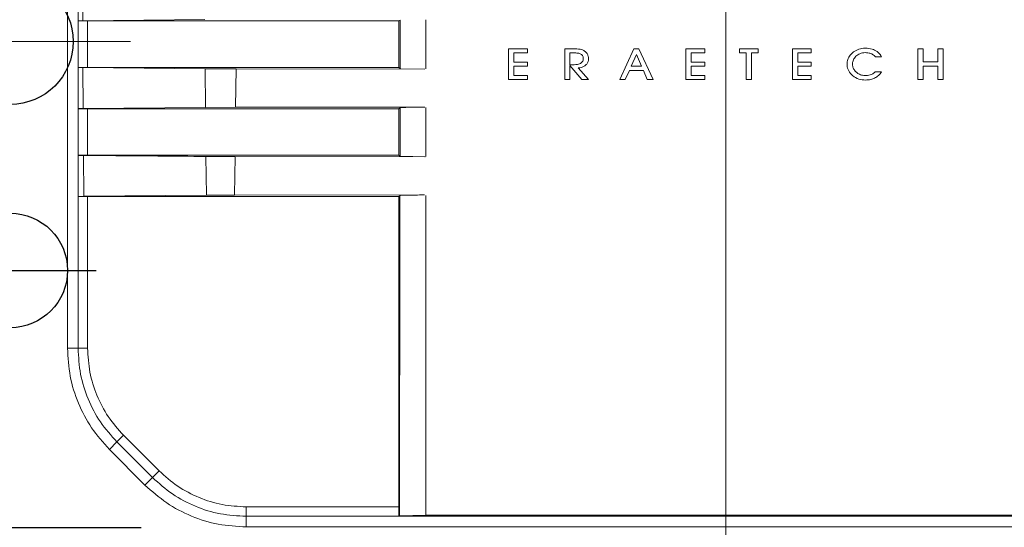
# Model space of a CAD drawing. Units: millimetres. Extents: x -6747 to -5865, y -3707 to -3398.
# Drawn here: x -6401 to -6366, y -3565 to -3548 of the extents above; entities that cross this region are included whole.
import ezdxf

# ---------------------------------------------------------------- set-up
doc = ezdxf.new("R2010")
doc.units = ezdxf.units.MM
doc.header["$LTSCALE"] = 100
doc.linetypes.add('CENTER', pattern=[7, 4, -1, 1, -1])
doc.linetypes.add('CENTERX2', pattern=[20.32, 12.7, -2.54, 2.54, -2.54])
doc.layers.add('\\M+2A4E5\\M+2A672', color=2, linetype='Continuous', lineweight=9)
doc.layers.add('CEN', color=1, linetype='CENTER')
doc.styles.add('KOREAN', font='isocp.shx', dxfattribs={"bigfont": 'thangeul.shx'})
doc.dimstyles.new('DMTECH$0', dxfattribs={"dimscale": 24, "dimtxt": 2.5, "dimasz": 1.7, "dimexe": 0.5, "dimexo": 0.5, "dimgap": 0.6, "dimtad": 1, "dimdec": 3, "dimdsep": 46, "dimtxsty": 'KOREAN', "dimcen": -2, "dimclrd": 140, "dimclre": 140, "dimclrt": 140, "dimazin": 2, "dimtfac": 1, "dimtdec": 3, "dimtmove": 0, "dimatfit": 3, "dimfxl": 0, "dimtolj": 1, "dimarcsym": 0})

# ---------------------------------------------------------------- blocks, each defined once
blk = doc.blocks.new('*D30')
at = {"color": 140, "lineweight": -2}
for p, q in [((-6396.393, -3519.363), (-6442.967, -3519.363)), ((-6441.967, -3561.963), (-6441.967, -3522.763)), ((-6396.393, -3565.363), (-6442.967, -3565.363))]:
    blk.add_line(p, q, dxfattribs=at)
at = {"color": 140}
for points in [[(-6442.533, -3522.763), (-6441.4, -3522.763), (-6441.967, -3519.363)], [(-6442.533, -3561.963), (-6441.4, -3561.963), (-6441.967, -3565.363)]]:
    blk.add_solid(points, dxfattribs=at)
at = {"layer": 'DEFPOINTS', "color": 0}
for p in [(-6441.967, -3519.363), (-6395.393, -3519.363), (-6395.393, -3565.363)]:
    blk.add_point(p, dxfattribs=at)
at = {"color": 140, "insert": (-6445.667, -3542.363), "char_height": 5, "attachment_point": 5, "rotation": 90, "style": 'KOREAN'}
blk.add_mtext('\\A1;46', dxfattribs=at)
blk = doc.blocks.new('*D51')
at = {"color": 140, "lineweight": -2}
for p, q in [((-6375.308, -3496.287), (-6335.197, -3496.287)), ((-6336.197, -3499.687), (-6336.197, -3600.976)), ((-6350.967, -3604.376), (-6335.197, -3604.376))]:
    blk.add_line(p, q, dxfattribs=at)
at = {"color": 140}
for points in [[(-6336.763, -3499.687), (-6335.63, -3499.687), (-6336.197, -3496.287)], [(-6336.763, -3600.976), (-6335.63, -3600.976), (-6336.197, -3604.376)]]:
    blk.add_solid(points, dxfattribs=at)
at = {"layer": 'DEFPOINTS', "color": 0}
for p in [(-6376.308, -3496.287), (-6351.967, -3604.376), (-6336.197, -3604.376)]:
    blk.add_point(p, dxfattribs=at)
at = {"color": 140, "insert": (-6339.897, -3550.331), "char_height": 5, "attachment_point": 5, "rotation": 90, "style": 'KOREAN'}
blk.add_mtext('\\A1;108.1', dxfattribs=at)

msp = doc.modelspace()

# ---------------------------------------------------------------- linework, layer by layer
at = {"color": 7, "linetype": 'Continuous', "lineweight": 15}
for p, q in [((-6398.9667, -3525.5783), (-6398.9667, -3559.093)), ((-6398.5967, -3546.2162), (-6398.5967, -3547.6556)), ((-6398.5936, -3547.6526), (-6398.5935, -3546.2194)), ((-6398.4401, -3546.2211), (-6398.4351, -3547.6507)), ((-6398.5966, -3547.6556), (-6398.5967, -3547.6556)), ((-6398.5967, -3549.283), (-6398.5967, -3547.6556)), ((-6398.5936, -3547.6526), (-6398.5966, -3547.6556)), ((-6398.2667, -3547.6556), (-6398.5966, -3547.6556)), ((-6398.5936, -3547.6526), (-6398.4351, -3547.6507)), ((-6394.1661, -3547.6112), (-6398.4351, -3547.6507)), ((-6387.3899, -3547.6556), (-6398.2667, -3547.6556)), ((-6398.2667, -3547.6556), (-6398.2667, -3549.283)), ((-6387.3462, -3547.6286), (-6387.3899, -3547.6556)), ((-6387.3899, -3547.6556), (-6387.3899, -3549.283)), ((-6387.3473, -3549.3081), (-6387.3462, -3547.6286)), ((-6386.452, -3547.6141), (-6386.452, -3549.3258)), ((-6383.5575, -3548.6299), (-6382.9002, -3548.6299)), ((-6383.5575, -3549.7083), (-6383.5575, -3548.6299)), ((-6382.9002, -3548.6299), (-6382.9002, -3548.7718)), ((-6381.596, -3549.7083), (-6381.596, -3548.6299)), ((-6379.6744, -3549.7083), (-6379.1786, -3548.6299)), ((-6379.1786, -3548.6299), (-6379.0014, -3548.6299)), ((-6379.0014, -3548.6299), (-6378.5095, -3549.7083)), ((-6377.3609, -3548.6299), (-6376.7035, -3548.6299)), ((-6377.3609, -3549.7083), (-6377.3609, -3548.6299)), ((-6376.7035, -3548.6299), (-6376.7035, -3548.7718)), ((-6375.489, -3548.6299), (-6374.84, -3548.6299)), ((-6375.489, -3548.7718), (-6375.489, -3548.6299)), ((-6374.84, -3548.6299), (-6374.84, -3548.7718)), ((-6373.6376, -3548.6299), (-6372.9803, -3548.6299)), ((-6373.6376, -3549.7083), (-6373.6376, -3548.6299)), ((-6372.9803, -3548.6299), (-6372.9803, -3548.7718)), ((-6369.2579, -3548.6299), (-6369.0748, -3548.6299)), ((-6369.2579, -3549.7083), (-6369.2579, -3548.6299)), ((-6369.0748, -3548.6299), (-6369.0748, -3549.084)), ((-6368.5589, -3548.6299), (-6368.3759, -3548.6299)), ((-6368.5589, -3549.084), (-6368.5589, -3548.6299)), ((-6368.3759, -3548.6299), (-6368.3759, -3549.7083)), ((-6383.3745, -3548.7718), (-6383.3745, -3549.0981)), ((-6382.9002, -3548.7718), (-6383.3745, -3548.7718)), ((-6381.4129, -3549.1904), (-6381.4129, -3548.7718)), ((-6381.4129, -3548.7718), (-6381.2751, -3548.7718)), ((-6379.2712, -3549.24), (-6379.0905, -3548.8321)), ((-6379.0905, -3548.8321), (-6378.9133, -3549.24)), ((-6377.1778, -3548.7718), (-6377.1778, -3549.0981)), ((-6376.7035, -3548.7718), (-6377.1778, -3548.7718)), ((-6375.256, -3548.7718), (-6375.489, -3548.7718)), ((-6375.256, -3549.7083), (-6375.256, -3548.7718)), ((-6374.84, -3548.7718), (-6375.073, -3548.7718)), ((-6375.073, -3548.7718), (-6375.073, -3549.7083)), ((-6373.4545, -3548.7718), (-6373.4545, -3549.0981)), ((-6372.9803, -3548.7718), (-6373.4545, -3548.7718)), ((-6370.5251, -3548.9066), (-6370.7415, -3548.9066)), ((-6398.5967, -3549.283), (-6398.5937, -3549.286)), ((-6398.5909, -3549.283), (-6398.5967, -3549.283)), ((-6398.5967, -3549.283), (-6398.5967, -3550.7225)), ((-6398.5909, -3549.283), (-6398.5967, -3549.283)), ((-6398.5937, -3549.286), (-6398.5938, -3550.7196)), ((-6398.4273, -3549.2879), (-6398.5937, -3549.286)), ((-6398.2667, -3549.283), (-6398.5909, -3549.283)), ((-6394.1558, -3549.3266), (-6398.4273, -3549.2879)), ((-6398.4273, -3549.2879), (-6398.4187, -3550.7177)), ((-6387.3899, -3549.283), (-6398.2667, -3549.283)), ((-6394.1558, -3549.3266), (-6393.0779, -3549.3322)), ((-6394.1454, -3550.6798), (-6394.1558, -3549.3266)), ((-6393.0779, -3549.3322), (-6393.0922, -3550.6744)), ((-6386.4836, -3549.3416), (-6393.0779, -3549.3322)), ((-6387.3375, -3549.3257), (-6387.3899, -3549.283)), ((-6386.4882, -3549.3415), (-6387.3375, -3549.3257)), ((-6383.3745, -3549.0981), (-6382.9002, -3549.0981)), ((-6383.3745, -3549.24), (-6383.3745, -3549.5593)), ((-6382.9002, -3549.24), (-6383.3745, -3549.24)), ((-6382.9002, -3549.0981), (-6382.9002, -3549.24)), ((-6380.9932, -3549.7083), (-6381.4129, -3549.2084)), ((-6381.4129, -3549.2084), (-6381.4129, -3549.7083)), ((-6381.1217, -3549.2968), (-6380.7639, -3549.7083)), ((-6378.9133, -3549.24), (-6379.2712, -3549.24)), ((-6377.1778, -3549.0981), (-6376.7035, -3549.0981)), ((-6377.1778, -3549.24), (-6377.1778, -3549.5593)), ((-6376.7035, -3549.24), (-6377.1778, -3549.24)), ((-6376.7035, -3549.0981), (-6376.7035, -3549.24)), ((-6373.4545, -3549.0981), (-6372.9803, -3549.0981)), ((-6373.4545, -3549.24), (-6373.4545, -3549.5593)), ((-6372.9803, -3549.24), (-6373.4545, -3549.24)), ((-6372.9803, -3549.0981), (-6372.9803, -3549.24)), ((-6369.0748, -3549.084), (-6368.5589, -3549.084)), ((-6369.0748, -3549.24), (-6369.0748, -3549.7083)), ((-6368.5589, -3549.24), (-6369.0748, -3549.24)), ((-6368.5589, -3549.7083), (-6368.5589, -3549.24)), ((-6382.9002, -3549.7083), (-6383.5575, -3549.7083)), ((-6383.3745, -3549.5593), (-6382.9002, -3549.5593)), ((-6382.9002, -3549.5593), (-6382.9002, -3549.7083)), ((-6381.4129, -3549.7083), (-6381.596, -3549.7083)), ((-6380.7639, -3549.7083), (-6380.9932, -3549.7083)), ((-6379.4778, -3549.7083), (-6379.6744, -3549.7083)), ((-6379.336, -3549.389), (-6379.4778, -3549.7083)), ((-6378.8475, -3549.389), (-6379.336, -3549.389)), ((-6378.7092, -3549.7083), (-6378.8475, -3549.389)), ((-6378.5095, -3549.7083), (-6378.7092, -3549.7083)), ((-6376.7035, -3549.7083), (-6377.3609, -3549.7083)), ((-6377.1778, -3549.5593), (-6376.7035, -3549.5593)), ((-6376.7035, -3549.5593), (-6376.7035, -3549.7083)), ((-6375.073, -3549.7083), (-6375.256, -3549.7083)), ((-6372.9803, -3549.7083), (-6373.6376, -3549.7083)), ((-6373.4545, -3549.5593), (-6372.9803, -3549.5593)), ((-6372.9803, -3549.5593), (-6372.9803, -3549.7083)), ((-6370.7498, -3549.4316), (-6370.5251, -3549.4316)), ((-6369.0748, -3549.7083), (-6369.2579, -3549.7083)), ((-6368.3759, -3549.7083), (-6368.5589, -3549.7083)), ((-6398.5967, -3550.7225), (-6398.5966, -3550.7225)), ((-6398.5967, -3552.3498), (-6398.5967, -3550.7225)), ((-6398.5966, -3550.7225), (-6398.5938, -3550.7196)), ((-6398.5966, -3550.7225), (-6398.2667, -3550.7225)), ((-6398.5938, -3550.7196), (-6398.4187, -3550.7177)), ((-6394.1454, -3550.6798), (-6398.4187, -3550.7177)), ((-6387.3899, -3550.7225), (-6398.2667, -3550.7225)), ((-6398.2667, -3550.7225), (-6398.2667, -3552.3498)), ((-6393.0922, -3550.6744), (-6394.1454, -3550.6798)), ((-6393.0922, -3550.6744), (-6386.4879, -3550.665)), ((-6387.3899, -3550.7225), (-6387.3899, -3552.3498)), ((-6387.3501, -3552.3744), (-6387.3484, -3550.6969)), ((-6386.4519, -3550.685), (-6386.4519, -3552.3903)), ((-6398.594, -3552.3526), (-6398.5967, -3552.3498)), ((-6398.5909, -3552.3498), (-6398.5967, -3552.3498)), ((-6398.5967, -3552.3498), (-6398.5967, -3553.7893)), ((-6398.594, -3552.3526), (-6398.5941, -3553.7868)), ((-6398.4066, -3552.3546), (-6398.594, -3552.3526)), ((-6398.2667, -3552.3498), (-6398.5909, -3552.3498)), ((-6398.4066, -3552.3546), (-6398.3941, -3553.7846)), ((-6387.3899, -3552.3498), (-6398.2667, -3552.3498)), ((-6394.1137, -3553.7493), (-6394.1292, -3552.3912)), ((-6393.1145, -3552.3962), (-6393.135, -3553.7445)), ((-6386.4839, -3552.4057), (-6393.1145, -3552.3962)), ((-6387.3501, -3552.3896), (-6387.3899, -3552.3498)), ((-6398.5966, -3553.7893), (-6398.5967, -3553.7893)), ((-6398.5967, -3553.7893), (-6398.5967, -3559.093)), ((-6398.5966, -3553.7893), (-6398.5941, -3553.7868)), ((-6398.5966, -3553.7893), (-6398.2667, -3553.7893)), ((-6398.3941, -3553.7846), (-6398.5941, -3553.7868)), ((-6398.3941, -3553.7846), (-6394.1137, -3553.7493)), ((-6398.2667, -3553.7893), (-6387.3899, -3553.7893)), ((-6398.2667, -3553.7893), (-6398.2667, -3559.093)), ((-6393.135, -3553.7445), (-6394.1137, -3553.7493)), ((-6393.135, -3553.7445), (-6386.4886, -3553.735)), ((-6387.3899, -3553.7893), (-6387.3446, -3553.751)), ((-6387.3899, -3553.7893), (-6387.3899, -3564.6356)), ((-6398.5967, -3559.093), (-6398.9667, -3559.093)), ((-6398.2667, -3559.093), (-6398.5967, -3559.093)), ((-6397.2406, -3562.3669), (-6397.5022, -3562.6285)), ((-6397.2406, -3562.3669), (-6397.0072, -3562.1335)), ((-6397.2406, -3562.3669), (-6395.9979, -3563.6095)), ((-6397.0072, -3562.1335), (-6395.7646, -3563.3762)), ((-6397.5022, -3562.6285), (-6396.2596, -3563.8712)), ((-6395.7646, -3563.3762), (-6395.9979, -3563.6095)), ((-6395.9979, -3563.6095), (-6396.2596, -3563.8712)), ((-6392.7241, -3564.6356), (-6387.3899, -3564.6356)), ((-6392.7241, -3564.6356), (-6392.7241, -3564.9656)), ((-6387.3899, -3564.6356), (-6387.3899, -3564.9599)), ((-6387.3899, -3564.9656), (-6392.7241, -3564.9656)), ((-6392.7241, -3564.9656), (-6392.7241, -3565.3356)), ((-6387.3899, -3564.9656), (-6387.3725, -3564.9482)), ((-6387.3899, -3564.9599), (-6387.3899, -3564.9656)), ((-6387.3899, -3564.9656), (-6364.5434, -3564.9656)), ((-6386.4514, -3564.9309), (-6387.3725, -3564.9482)), ((-6392.7241, -3565.3356), (-6359.2093, -3565.3356))]:
    msp.add_line(p, q, dxfattribs=at)
at = {"color": 7, "linetype": 'Continuous', "lineweight": 15, "flags": 128}
msp.add_lwpolyline([(-6386.4723, -3552.4054), (-6386.9001, -3552.3974), (-6387.3279, -3552.3895)], dxfattribs=at)
for centre, radius in [((-6400.9667, -3548.3756), 2.2), ((-6400.9667, -3556.3756), 2)]:
    msp.add_circle(centre, radius)
at = {"color": 7, "linetype": 'Continuous', "lineweight": 15}
for points, knots in [([(-6381.596, -3548.6299), (-6381.5278, -3548.6299), (-6381.406, -3548.6299), (-6381.2842, -3548.6299), (-6381.2306, -3548.6299)], [0, 0, 0, 0, 0.5600056, 1, 1, 1, 1]), ([(-6381.2306, -3548.6299), (-6381.1535, -3548.6337), (-6381.0376, -3548.6395), (-6380.8951, -3548.7036), (-6380.8124, -3548.7822), (-6380.7706, -3548.8811), (-6380.7599, -3548.9801), (-6380.7731, -3549.079), (-6380.8256, -3549.171), (-6380.9099, -3549.2429), (-6381.0141, -3549.2868), (-6381.087, -3549.2936), (-6381.1217, -3549.2968)], [0, 0, 0, 0, 0.1925887, 0.2897722, 0.3878398, 0.4726667, 0.5547404, 0.6372211, 0.7200433, 0.8160102, 0.9123879, 1, 1, 1, 1]), ([(-6371.0898, -3549.7225), (-6371.1677, -3549.7163), (-6371.3294, -3549.7034), (-6371.5381, -3549.5845), (-6371.6836, -3549.4129), (-6371.7385, -3549.2226), (-6371.7283, -3549.0426), (-6371.6571, -3548.8873), (-6371.5363, -3548.7561), (-6371.3688, -3548.6502), (-6371.2071, -3548.6123), (-6371.0332, -3548.6057), (-6370.8669, -3548.6261), (-6370.6759, -3548.716), (-6370.5714, -3548.8234), (-6370.5324, -3548.8936), (-6370.5251, -3548.9066)], [0, 0, 0, 0, 0.0911039, 0.1891707, 0.2736716, 0.3500363, 0.4164105, 0.4819666, 0.546565, 0.6239131, 0.7116521, 0.7378622, 0.8288115, 0.905416, 0.9824951, 1, 1, 1, 1]), ([(-6381.2751, -3548.7718), (-6381.2282, -3548.7732), (-6381.1441, -3548.7758), (-6381.0452, -3548.8043), (-6380.9897, -3548.8472), (-6380.9616, -3548.889), (-6380.9471, -3548.9412), (-6380.9455, -3548.9934), (-6380.9545, -3549.0397), (-6380.9754, -3549.0854), (-6381.0178, -3549.1286), (-6381.0803, -3549.1592), (-6381.1617, -3549.181), (-6381.2354, -3549.1884), (-6381.2929, -3549.1903), (-6381.3121, -3549.1903), (-6381.3188, -3549.1904)], [0, 0, 0, 0, 0.1529854, 0.2743473, 0.3263821, 0.37834, 0.435255, 0.5009538, 0.5468087, 0.5877977, 0.6634862, 0.7382937, 0.8122534, 0.937383, 0.9783604, 1, 1, 1, 1]), ([(-6370.7415, -3548.9066), (-6370.773, -3548.8765), (-6370.836, -3548.8164), (-6370.9781, -3548.7666), (-6371.1461, -3548.7579), (-6371.3213, -3548.8067), (-6371.4528, -3548.9126), (-6371.5288, -3549.0424), (-6371.5474, -3549.1769), (-6371.5209, -3549.3024), (-6371.4571, -3549.4113), (-6371.3551, -3549.4968), (-6371.2222, -3549.5559), (-6371.0584, -3549.5751), (-6370.9021, -3549.5445), (-6370.7989, -3549.4842), (-6370.7605, -3549.443), (-6370.7498, -3549.4316)], [0, 0, 0, 0, 0.0617946, 0.1234066, 0.210548, 0.2996959, 0.3768736, 0.4463995, 0.5098948, 0.5664981, 0.6273243, 0.6870051, 0.7542141, 0.8329164, 0.9195089, 0.9776927, 1, 1, 1, 1]), ([(-6381.3188, -3549.1904), (-6381.3188, -3549.1904), (-6381.3345, -3549.1904), (-6381.3658, -3549.1904), (-6381.3972, -3549.1904), (-6381.4129, -3549.1904)], [0, 0, 0, 0, 0.00015819, 0.50000004, 1, 1, 1, 1]), ([(-6371.0898, -3549.7225), (-6371.0261, -3549.719), (-6370.9172, -3549.7131), (-6370.7602, -3549.6578), (-6370.6232, -3549.5716), (-6370.5577, -3549.4781), (-6370.5251, -3549.4316)], [0, 0, 0, 0, 0.28618992, 0.48925139, 0.74599672, 1, 1, 1, 1]), ([(-6387.3484, -3550.6969), (-6387.3542, -3550.7021), (-6387.36, -3550.7073), (-6387.366, -3550.7105), (-6387.3661, -3550.7106), (-6387.3666, -3550.7108), (-6387.3686, -3550.7118), (-6387.3765, -3550.7158), (-6387.384, -3550.7195), (-6387.3899, -3550.7225)], [0, 0, 0, 0, 0.4211136, 0.4214678, 0.4241885, 0.4316797, 0.4599019, 0.5693113, 1, 1, 1, 1]), ([(-6387.3394, -3550.681), (-6387.2107, -3550.6782), (-6386.9541, -3550.6724), (-6386.6465, -3550.6676), (-6386.4931, -3550.6651)], [0, 0, 0, 0, 0.5012279, 1, 1, 1, 1]), ([(-6398.4066, -3552.3546), (-6397.5428, -3552.362), (-6396.1172, -3552.3742), (-6394.6912, -3552.3864), (-6394.1292, -3552.3912)], [0, 0, 0, 0, 0.6059063, 1, 1, 1, 1]), ([(-6393.1145, -3552.3962), (-6393.209, -3552.396), (-6393.398, -3552.3956), (-6393.7421, -3552.3941), (-6393.9795, -3552.3923), (-6394.1292, -3552.3912)], [0, 0, 0, 0, 0.2696086, 0.5392166, 1, 1, 1, 1]), ([(-6387.3725, -3564.9482), (-6387.3685, -3563.1451), (-6387.3601, -3559.4274), (-6387.3545, -3555.6927), (-6387.3516, -3553.7694)], [0, 0, 0, 0, 0.4850092, 1, 1, 1, 1]), ([(-6387.3446, -3553.751), (-6387.2883, -3553.7495), (-6387.2126, -3553.7475), (-6387.0708, -3553.7449), (-6386.9065, -3553.7419), (-6386.7321, -3553.7388), (-6386.5893, -3553.736), (-6386.5236, -3553.7353), (-6386.4953, -3553.735)], [0, 0, 0, 0, 0.2451945, 0.3298216, 0.4883066, 0.8195869, 0.9220384, 1, 1, 1, 1]), ([(-6386.4519, -3553.7568), (-6386.4519, -3554.6771), (-6386.4517, -3558.4118), (-6386.4516, -3562.1294), (-6386.4515, -3564.9309)], [0, 0, 0, 0, 0.2464374, 1, 1, 1, 1]), ([(-6398.9667, -3559.093), (-6398.9482, -3559.4204), (-6398.9113, -3560.0751), (-6398.6119, -3561.0171), (-6398.1575, -3561.8949), (-6397.7207, -3562.384), (-6397.5022, -3562.6285)], [0, 0, 0, 0, 0.2500001, 0.4999998, 0.7500006, 1, 1, 1, 1]), ([(-6398.5967, -3559.093), (-6398.5796, -3559.3961), (-6398.5454, -3560.0025), (-6398.2682, -3560.8747), (-6397.8474, -3561.6875), (-6397.4429, -3562.1404), (-6397.2406, -3562.3669)], [0, 0, 0, 0, 0.2500002, 0.5000004, 0.7500005, 1, 1, 1, 1]), ([(-6398.2667, -3559.093), (-6398.2502, -3559.3749), (-6398.2173, -3559.9379), (-6397.9579, -3560.7467), (-6397.5694, -3561.5017), (-6397.1948, -3561.9228), (-6397.0072, -3562.1335)], [0, 0, 0, 0, 0.25042161, 0.50016095, 0.7498248, 1, 1, 1, 1]), ([(-6395.7646, -3563.3762), (-6395.5552, -3563.5633), (-6395.1345, -3563.9392), (-6394.3788, -3564.3282), (-6393.5684, -3564.5879), (-6393.0055, -3564.6197), (-6392.7241, -3564.6356)], [0, 0, 0, 0, 0.2489998, 0.5001623, 0.7500574, 1, 1, 1, 1]), ([(-6392.7241, -3564.9656), (-6393.0272, -3564.9485), (-6393.6335, -3564.9143), (-6394.5058, -3564.6371), (-6395.3186, -3564.2163), (-6395.7715, -3563.8118), (-6395.9979, -3563.6095)], [0, 0, 0, 0, 0.25000099, 0.49999987, 0.75000081, 1, 1, 1, 1]), ([(-6396.2596, -3563.8712), (-6396.015, -3564.0896), (-6395.5259, -3564.5265), (-6394.6482, -3564.9809), (-6393.7062, -3565.2802), (-6393.0514, -3565.3172), (-6392.7241, -3565.3356)], [0, 0, 0, 0, 0.250001, 0.5000002, 0.7500003, 1, 1, 1, 1]), ([(-6386.4514, -3564.9309), (-6384.7086, -3564.9293), (-6381.223, -3564.926), (-6375.9802, -3564.9248), (-6370.7306, -3564.926), (-6367.2314, -3564.9293), (-6365.4819, -3564.9309)], [0, 0, 0, 0, 0.2495148, 0.4990291, 0.7495144, 1, 1, 1, 1])]:
    msp.add_open_spline(points, degree=3, knots=knots, dxfattribs=at)
at = {"layer": '\\M+2A4E5\\M+2A672', "color": 1, "linetype": 'CENTERX2', "lineweight": 0}
for p, q in [((-6375.9667, -3605.3756), (-6375.9667, -3519.3756)), ((-6396.7667, -3548.3756), (-6405.1667, -3548.3756))]:
    msp.add_line(p, q, dxfattribs=at)
at = {"layer": 'CEN'}
msp.add_line((-6403.9667, -3556.3756), (-6397.9667, -3556.3756), dxfattribs=at)

# ---------------------------------------------------------------- dimensions: what is measured, and where the dimension line sits
for base, p1, p2, override, picture, middle in [((-6336.1966, -3604.3756), (-6376.308, -3496.2866), (-6351.9667, -3604.3756), {"dimscale": 2, "dimdec": 1, "dimazin": 2, "dimtdec": 1, "dimfxl": 1.25, "dimarcsym": 1}, '*D51', (-6339.8966, -3550.3311)), ((-6441.9667, -3519.3631), (-6395.3931, -3565.3631), (-6395.3931, -3519.3631), {"dimscale": 2, "dimazin": 2, "dimfxl": 1.25, "dimarcsym": 1}, '*D30', (-6445.6667, -3542.3631))]:
    dim = msp.add_linear_dim(base=base, p1=p1, p2=p2, angle=90, dimstyle='DMTECH$0', override=override)
    dim.commit()
    dim.dimension.update_dxf_attribs({"geometry": picture, "text_midpoint": middle})

doc.saveas('drawing.dxf')
